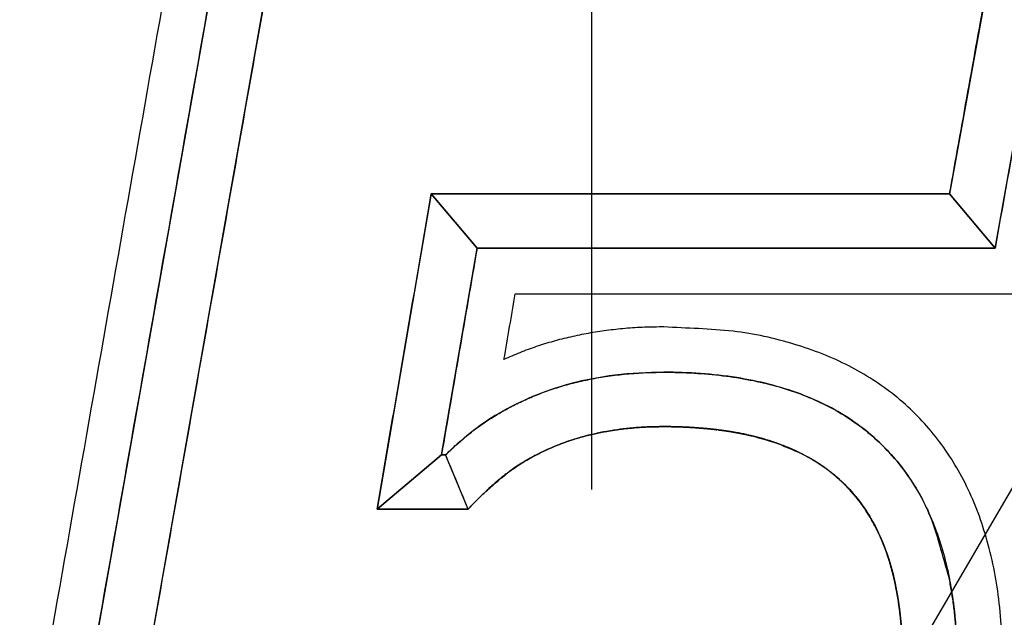
# Model space of a CAD drawing. Units: millimetres. Extents: x -4880 to 5210, y -13882 to 2965.
# Drawn here: x -187 to -150, y 11 to 33 of the extents above; entities that cross this region are included whole.
import ezdxf

# ---------------------------------------------------------------- set-up
doc = ezdxf.new("R2010")
doc.units = ezdxf.units.MM
doc.header["$LTSCALE"] = 8.277559
doc.linetypes.add('DASHED', pattern=[19.05, 12.7, -6.35])
doc.layers.add('108', color=7, linetype='Continuous')
doc.layers.add('34', color=7, linetype='Continuous')
doc.styles.get("Standard").update_dxf_attribs({"font": 'txt', "bigfont": 'extfont2'})
doc.dimstyles.get("Standard").update_dxf_attribs({"dimtxt": 2.5, "dimasz": 2.5, "dimexe": 1.25, "dimexo": 0.625, "dimtad": 1, "dimzin": 0, "dimdsep": 46, "dimtxsty": 'Standard', "dimcen": 2.5, "dimadec": 0, "dimazin": 0, "dimtfac": 0.75, "dimtmove": 0, "dimatfit": 3, "dimfxl": 1, "dimarcsym": 0})

# ---------------------------------------------------------------- blocks, each defined once
blk = doc.blocks.new('_OPEN30')
at = {"color": 0, "linetype": 'ByBlock', "lineweight": -2}
for p, q in [((-1, 0.267949), (0, 0)), ((0, 0), (-1, -0.267949)), ((0, 0), (-1, 0))]:
    blk.add_line(p, q, dxfattribs=at)
blk = doc.blocks.new('*D329')
at = {"color": 0, "linetype": 'Continuous', "lineweight": 25}
for p, q in [((33.474, 71.716), (348.277, 71.716)), ((347.027, -1473.284), (347.027, 26.716)), ((-291.526, -1518.284), (348.277, -1518.284))]:
    blk.add_line(p, q, dxfattribs=at)
at = {"color": 0, "lineweight": 25, "xscale": 45, "yscale": 45, "zscale": 45}
for p, rotation in [((347.027, 71.716), 90), ((347.027, -1518.284), 270)]:
    blk.add_blockref('_OPEN30', p, dxfattribs=dict(at, rotation=rotation))
at = {"color": 0, "lineweight": 25, "insert": (312.027, -723.284), "char_height": 45, "attachment_point": 5, "rotation": 90}
blk.add_mtext('1590', dxfattribs=at)
blk = doc.blocks.new('JZB_0155')
at = {"layer": '34', "color": 5, "linetype": 'DASHED', "lineweight": 25}
blk.add_line((0.25, 6.853), (0.25, 690.851), dxfattribs=at)
blk = doc.blocks.new('JZB_0187')
at = {"layer": '108', "color": 4, "linetype": 'Continuous', "lineweight": 25}
for points in [[(158.609, 53.942), (156.912, 55.965), (151.597, 25.843), (154.009, 27.866)], [(184.052, 46.335), (185.744, 44.312), (187.84, 55.965), (185.421, 53.942)], [(162.736, 34.593), (165.137, 36.616), (166.459, 44.312), (164.754, 46.335)], [(164.754, 46.335), (166.459, 44.312), (185.744, 44.312), (184.052, 46.335)], [(166.122, 34.593), (165.284, 36.616), (165.137, 36.616), (162.736, 34.593)]]:
    blk.add_lwpolyline(points, close=True, dxfattribs=at)
for points in [[(155.444, 57.373), (154.479, 51.903), (152.549, 40.963), (150.619, 30.023), (149.654, 24.553)], [(151.597, 25.843), (152.483, 30.863), (154.255, 40.904), (156.026, 50.945), (156.912, 55.965)], [(187.84, 55.965), (187.491, 54.023), (186.792, 50.138), (186.093, 46.254), (185.744, 44.312)], [(158.609, 53.942), (157.843, 49.596), (156.309, 40.904), (154.776, 32.212), (154.009, 27.866)], [(158.609, 53.942), (157.843, 49.596), (156.309, 40.904), (154.776, 32.212), (154.009, 27.866)], [(184.052, 46.335), (184.28, 47.603), (184.736, 50.138), (185.193, 52.674), (185.421, 53.942)], [(184.052, 46.335), (184.28, 47.603), (184.736, 50.138), (185.193, 52.674), (185.421, 53.942)], [(162.736, 34.593), (163.073, 36.55), (163.745, 40.464), (164.418, 44.378), (164.754, 46.335)], [(162.736, 34.593), (163.073, 36.55), (163.745, 40.464), (164.418, 44.378), (164.754, 46.335)], [(164.754, 46.335), (167.97, 46.335), (174.403, 46.335), (180.836, 46.335), (184.052, 46.335)], [(164.754, 46.335), (167.97, 46.335), (174.403, 46.335), (180.836, 46.335), (184.052, 46.335)], [(166.459, 44.312), (166.239, 43.029), (165.798, 40.464), (165.357, 37.899), (165.137, 36.616)], [(185.744, 44.312), (182.53, 44.312), (176.102, 44.312), (169.673, 44.312), (166.459, 44.312)], [(167.462, 40.171), (167.532, 40.579), (167.673, 41.396), (167.813, 42.213), (167.883, 42.622)], [(167.883, 42.622), (171.048, 42.622), (177.378, 42.622), (183.707, 42.622), (186.872, 42.622)], [(165.137, 36.616), (165.161, 36.616), (165.21, 36.616), (165.26, 36.616), (165.284, 36.616)], [(165.284, 36.616), (165.424, 36.279), (165.703, 35.605), (165.982, 34.93), (166.122, 34.593)], [(165.284, 36.616), (165.424, 36.279), (165.703, 35.605), (165.982, 34.93), (166.122, 34.593)], [(166.715, 35.185), (166.616, 35.087), (166.418, 34.889), (166.221, 34.692), (166.122, 34.593)], [(166.715, 35.185), (166.616, 35.087), (166.418, 34.889), (166.221, 34.692), (166.122, 34.593)], [(166.122, 34.593), (166.221, 34.692), (166.418, 34.889), (166.616, 35.087), (166.715, 35.185)], [(166.122, 34.593), (166.221, 34.692), (166.418, 34.889), (166.616, 35.087), (166.715, 35.185)], [(166.122, 34.593), (165.558, 34.593), (164.429, 34.593), (163.301, 34.593), (162.736, 34.593)], [(166.122, 34.593), (165.558, 34.593), (164.429, 34.593), (163.301, 34.593), (162.736, 34.593)]]:
    blk.add_open_spline(points, degree=3, dxfattribs=at)
for points, knots in [([(173.418, 41.384), (173.175, 41.379), (172.694, 41.377), (171.981, 41.329), (171.284, 41.255), (170.603, 41.149), (169.939, 41.014), (169.293, 40.85), (168.664, 40.654), (168.052, 40.433), (167.659, 40.255), (167.462, 40.171)], [0, 0, 0, 0, 0.728301, 1.442351, 2.143038, 2.831321, 3.508235, 4.174886, 4.832459, 5.482211, 6.125473, 6.125473, 6.125473, 6.125473]), ([(185.893, 26.027), (185.927, 26.517), (186.007, 27.456), (186.049, 29.252), (185.934, 31.338), (185.453, 33.651), (184.645, 35.689), (183.51, 37.438), (182.057, 38.883), (180.297, 40.012), (178.248, 40.808), (175.924, 41.313), (174.276, 41.33), (173.418, 41.384)], [0, 0, 0, 0, 1.474516, 2.824233, 5.388801, 7.724173, 9.881984, 11.926987, 13.93464, 15.984428, 18.151235, 20.498918, 23.078172, 23.078172, 23.078172, 23.078172]), ([(184.035, 32.051), (183.784, 32.85), (183.447, 34.424), (182.188, 36.421), (180.532, 37.95), (178.464, 38.993), (176.049, 39.583), (173.712, 39.739), (171.639, 39.63), (169.995, 39.318), (168.548, 38.834), (167.292, 38.203), (166.197, 37.476), (165.59, 36.887), (165.284, 36.616)], [0, 0, 0, 0, 2.514095, 4.779662, 6.957378, 9.204903, 11.647403, 14.367052, 16.204739, 17.860925, 19.371249, 20.766153, 22.06913, 23.295635, 23.295635, 23.295635, 23.295635]), ([(184.035, 32.051), (183.784, 32.85), (183.447, 34.424), (182.188, 36.421), (180.532, 37.95), (178.464, 38.993), (176.049, 39.583), (173.712, 39.739), (171.639, 39.63), (169.995, 39.318), (168.548, 38.834), (167.292, 38.203), (166.197, 37.476), (165.59, 36.887), (165.284, 36.616)], [0, 0, 0, 0, 2.514095, 4.779662, 6.957378, 9.204903, 11.647403, 14.367052, 16.204739, 17.860925, 19.371249, 20.766153, 22.06913, 23.295635, 23.295635, 23.295635, 23.295635]), ([(165.284, 36.616), (165.4, 36.727), (165.632, 36.956), (166.007, 37.278), (166.405, 37.59), (166.829, 37.888), (167.28, 38.17), (167.759, 38.435), (168.266, 38.68), (168.801, 38.904), (169.367, 39.104), (169.963, 39.278), (170.591, 39.426), (171.25, 39.543), (171.943, 39.63), (172.669, 39.683), (173.54, 39.702), (174.527, 39.674), (175.601, 39.581), (176.62, 39.421), (177.584, 39.196), (178.491, 38.903), (179.339, 38.541), (180.127, 38.11), (180.852, 37.607), (181.514, 37.033), (182.111, 36.386), (182.64, 35.665), (183.1, 34.87), (183.49, 34), (183.808, 33.055), (183.982, 32.328), (184.073, 31.855), (184.108, 31.657), (184.141, 31.457), (184.171, 31.254), (184.2, 31.049), (184.225, 30.841), (184.248, 30.63), (184.269, 30.417), (184.281, 30.274), (184.287, 30.202)], [0, 0, 0, 0, 0.482303, 0.97593, 1.481389, 1.999402, 2.530904, 3.077045, 3.639181, 4.218869, 4.817855, 5.438055, 6.081539, 6.75051, 7.447285, 8.174275, 8.933961, 10.059515, 11.135555, 12.165167, 13.152307, 14.101925, 15.020066, 15.913927, 16.791832, 17.663109, 18.537855, 19.4266, 20.339944, 21.288202, 22.281125, 23.327723, 23.526716, 23.72764, 23.93057, 24.135581, 24.34275, 24.552155, 24.763874, 24.977987, 25.194574, 25.194574, 25.194574, 25.194574]), ([(166.715, 35.185), (166.827, 35.292), (167.048, 35.509), (167.404, 35.804), (167.774, 36.081), (168.16, 36.335), (168.562, 36.567), (168.98, 36.777), (169.413, 36.965), (169.862, 37.132), (170.326, 37.276), (170.804, 37.398), (171.3, 37.497), (171.802, 37.575), (172.353, 37.63), (172.787, 37.664), (173.738, 37.674), (172.784, 37.664), (172.35, 37.631), (171.798, 37.576), (171.296, 37.499), (170.801, 37.4), (170.323, 37.278), (169.86, 37.135), (169.412, 36.969), (168.98, 36.781), (168.563, 36.571), (168.162, 36.339), (167.776, 36.084), (167.406, 35.807), (167.049, 35.51), (166.828, 35.292), (166.715, 35.185)], [0, 0, 0, 0, 0.464583, 0.92672, 1.387866, 1.849483, 2.313019, 2.779903, 3.251527, 3.729234, 4.214317, 4.708003, 5.211453, 5.725757, 6.251933, 6.79093, 7.343626, 7.898466, 8.438765, 8.96551, 9.479764, 9.982669, 10.475448, 10.959402, 11.435902, 11.906386, 12.37235, 12.835331, 13.296898, 13.758636, 14.222126, 14.688933, 14.688933, 14.688933, 14.688933]), ([(176.054, 37.456), (176.009, 37.464), (175.918, 37.48), (175.78, 37.501), (175.677, 37.516), (175.607, 37.526), (175.572, 37.531), (175.537, 37.536), (175.502, 37.54), (175.466, 37.545), (175.402, 37.553), (175.309, 37.564), (175.187, 37.578), (175.063, 37.59), (174.939, 37.601), (174.799, 37.613), (174.66, 37.623), (174.548, 37.633), (174.479, 37.638), (174.396, 37.643), (174.271, 37.649), (174.104, 37.657), (173.935, 37.663), (173.764, 37.667), (173.592, 37.67), (173.024, 37.673), (172.087, 37.629), (170.817, 37.423), (169.638, 37.078), (168.559, 36.588), (167.563, 35.974), (167.006, 35.438), (166.715, 35.185)], [0, 0, 0, 0, 0.137993, 0.277167, 0.417446, 0.45272, 0.488056, 0.523464, 0.558958, 0.594548, 0.630247, 0.752338, 0.875556, 0.999841, 1.125129, 1.251355, 1.420066, 1.544381, 1.586144, 1.628325, 1.79416, 1.961444, 2.130328, 2.300968, 2.473522, 2.64815, 4.003944, 5.28261, 6.500348, 7.676059, 8.830899, 9.987368, 9.987368, 9.987368, 9.987368]), ([(176.054, 37.456), (176.009, 37.464), (175.918, 37.48), (175.78, 37.501), (175.677, 37.516), (175.607, 37.526), (175.572, 37.531), (175.537, 37.536), (175.502, 37.54), (175.466, 37.545), (175.402, 37.553), (175.309, 37.564), (175.187, 37.578), (175.063, 37.59), (174.939, 37.601), (174.799, 37.613), (174.66, 37.623), (174.548, 37.633), (174.479, 37.638), (174.396, 37.643), (174.271, 37.649), (174.104, 37.657), (173.935, 37.663), (173.764, 37.667), (173.592, 37.67), (173.024, 37.673), (172.087, 37.629), (170.817, 37.423), (169.638, 37.078), (168.559, 36.588), (167.563, 35.974), (167.006, 35.438), (166.715, 35.185)], [0, 0, 0, 0, 0.137993, 0.277167, 0.417446, 0.45272, 0.488056, 0.523464, 0.558958, 0.594548, 0.630247, 0.752338, 0.875556, 0.999841, 1.125129, 1.251355, 1.420066, 1.544381, 1.586144, 1.628325, 1.79416, 1.961444, 2.130328, 2.300968, 2.473522, 2.64815, 4.003944, 5.28261, 6.500348, 7.676059, 8.830899, 9.987368, 9.987368, 9.987368, 9.987368]), ([(166.715, 35.185), (167.007, 35.439), (167.565, 35.976), (168.559, 36.592), (169.637, 37.081), (170.814, 37.425), (172.085, 37.629), (173.023, 37.673), (173.592, 37.67), (173.765, 37.667), (173.935, 37.663), (174.104, 37.657), (174.271, 37.649), (174.396, 37.643), (174.479, 37.638), (174.521, 37.635), (174.576, 37.63), (174.673, 37.622), (174.799, 37.613), (174.939, 37.601), (175.063, 37.59), (175.187, 37.577), (175.309, 37.564), (175.402, 37.553), (175.466, 37.545), (175.502, 37.54), (175.537, 37.536), (175.572, 37.531), (175.607, 37.526), (175.677, 37.516), (175.781, 37.501), (175.918, 37.48), (176.054, 37.457), (176.188, 37.432), (176.325, 37.406), (176.418, 37.386), (176.474, 37.375), (176.487, 37.373), (176.499, 37.37), (176.894, 37.285), (177.273, 37.152), (177.656, 37.044)], [0, 0, 0, 0, 1.160441, 2.314879, 3.487916, 4.703007, 5.981277, 7.340896, 7.515632, 7.688208, 7.858816, 8.027648, 8.194887, 8.360717, 8.402861, 8.444627, 8.486151, 8.569002, 8.737808, 8.86404, 8.989271, 9.113483, 9.236662, 9.358793, 9.394452, 9.430046, 9.465567, 9.501004, 9.536349, 9.571593, 9.712047, 9.851235, 9.989152, 10.125794, 10.261159, 10.404499, 10.413823, 10.432531, 10.441837, 10.451063, 11.64432, 11.64432, 11.64432, 11.64432]), ([(166.715, 35.185), (167.007, 35.439), (167.565, 35.976), (168.559, 36.592), (169.637, 37.081), (170.814, 37.425), (172.085, 37.629), (173.023, 37.673), (173.592, 37.67), (173.765, 37.667), (173.935, 37.663), (174.104, 37.657), (174.271, 37.649), (174.396, 37.643), (174.479, 37.638), (174.521, 37.635), (174.576, 37.63), (174.673, 37.622), (174.799, 37.613), (174.939, 37.601), (175.063, 37.59), (175.187, 37.577), (175.309, 37.564), (175.402, 37.553), (175.466, 37.545), (175.502, 37.54), (175.537, 37.536), (175.572, 37.531), (175.607, 37.526), (175.677, 37.516), (175.781, 37.501), (175.918, 37.48), (176.054, 37.457), (176.188, 37.432), (176.325, 37.406), (176.418, 37.386), (176.474, 37.375), (176.487, 37.373), (176.499, 37.37), (176.894, 37.285), (177.273, 37.152), (177.656, 37.044)], [0, 0, 0, 0, 1.160441, 2.314879, 3.487916, 4.703007, 5.981277, 7.340896, 7.515632, 7.688208, 7.858816, 8.027648, 8.194887, 8.360717, 8.402861, 8.444627, 8.486151, 8.569002, 8.737808, 8.86404, 8.989271, 9.113483, 9.236662, 9.358793, 9.394452, 9.430046, 9.465567, 9.501004, 9.536349, 9.571593, 9.712047, 9.851235, 9.989152, 10.125794, 10.261159, 10.404499, 10.413823, 10.432531, 10.441837, 10.451063, 11.64432, 11.64432, 11.64432, 11.64432]), ([(173.418, 37.671), (173.441, 37.671), (173.488, 37.671), (173.558, 37.67), (173.627, 37.669), (173.696, 37.668), (173.765, 37.667), (173.833, 37.665), (173.902, 37.664), (173.97, 37.661), (174.037, 37.659), (174.105, 37.657), (174.171, 37.653), (174.241, 37.653), (174.293, 37.638), (174.374, 37.666), (174.368, 37.622), (174.296, 37.658), (174.241, 37.648), (174.171, 37.654), (174.105, 37.656), (174.037, 37.659), (173.97, 37.661), (173.902, 37.663), (173.834, 37.665), (173.765, 37.667), (173.696, 37.668), (173.627, 37.669), (173.558, 37.67), (173.488, 37.671), (173.441, 37.671), (173.418, 37.671)], [0, 0, 0, 0, 0.070111, 0.139875, 0.209301, 0.2784, 0.347183, 0.41566, 0.483841, 0.551736, 0.619355, 0.686709, 0.753806, 0.820657, 0.887271, 0.953659, 0.953712, 1.020094, 1.086697, 1.15353, 1.220607, 1.287938, 1.355536, 1.423413, 1.491579, 1.560048, 1.628832, 1.697943, 1.767393, 1.837195, 1.907362, 1.907362, 1.907362, 1.907362]), ([(174.437, 37.64), (174.443, 37.64), (174.454, 37.639), (174.471, 37.638), (174.488, 37.637), (174.504, 37.636), (174.521, 37.635), (174.543, 37.633), (174.581, 37.63), (174.621, 37.624), (174.653, 37.626), (174.665, 37.619), (174.674, 37.626), (174.639, 37.621), (174.616, 37.63), (174.57, 37.63), (174.538, 37.633), (174.521, 37.635), (174.504, 37.636), (174.488, 37.637), (174.471, 37.638), (174.454, 37.639), (174.443, 37.64), (174.437, 37.64)], [0, 0, 0, 0, 0.0169324, 0.033783, 0.0505618, 0.0672788, 0.0839439, 0.100567, 0.1337257, 0.1999635, 0.2165624, 0.2331964, 0.2332187, 0.2498442, 0.2830171, 0.3492875, 0.3658885, 0.3825197, 0.3991897, 0.4159071, 0.4326805, 0.4495188, 0.4664307, 0.4664307, 0.4664307, 0.4664307]), ([(174.437, 37.64), (174.443, 37.64), (174.454, 37.639), (174.471, 37.638), (174.488, 37.637), (174.504, 37.636), (174.521, 37.635), (174.543, 37.633), (174.581, 37.63), (174.621, 37.624), (174.653, 37.626), (174.665, 37.619), (174.674, 37.626), (174.639, 37.621), (174.616, 37.63), (174.57, 37.63), (174.538, 37.633), (174.521, 37.635), (174.504, 37.636), (174.488, 37.637), (174.471, 37.638), (174.454, 37.639), (174.443, 37.64), (174.437, 37.64)], [0, 0, 0, 0, 0.0169324, 0.033783, 0.0505618, 0.0672788, 0.0839439, 0.100567, 0.1337257, 0.1999635, 0.2165624, 0.2331964, 0.2332187, 0.2498442, 0.2830171, 0.3492875, 0.3658885, 0.3825197, 0.3991897, 0.4159071, 0.4326805, 0.4495188, 0.4664307, 0.4664307, 0.4664307, 0.4664307]), ([(174.437, 37.64), (174.443, 37.64), (174.454, 37.639), (174.471, 37.638), (174.488, 37.637), (174.504, 37.636), (174.521, 37.635), (174.543, 37.633), (174.581, 37.63), (174.621, 37.624), (174.653, 37.626), (174.665, 37.619), (174.674, 37.626), (174.639, 37.621), (174.616, 37.63), (174.57, 37.63), (174.538, 37.633), (174.521, 37.635), (174.504, 37.636), (174.488, 37.637), (174.471, 37.638), (174.454, 37.639), (174.443, 37.64), (174.437, 37.64)], [0, 0, 0, 0, 0.0169324, 0.033783, 0.0505618, 0.0672788, 0.0839439, 0.100567, 0.1337257, 0.1999635, 0.2165624, 0.2331964, 0.2332187, 0.2498442, 0.2830171, 0.3492875, 0.3658885, 0.3825197, 0.3991897, 0.4159071, 0.4326805, 0.4495188, 0.4664307, 0.4664307, 0.4664307, 0.4664307]), ([(174.686, 37.621), (174.703, 37.62), (174.737, 37.618), (174.788, 37.614), (174.838, 37.61), (174.889, 37.606), (174.939, 37.601), (174.989, 37.597), (175.039, 37.592), (175.088, 37.587), (175.138, 37.582), (175.187, 37.578), (175.236, 37.572), (175.288, 37.568), (175.323, 37.555), (175.391, 37.57), (175.375, 37.541), (175.33, 37.569), (175.286, 37.565), (175.236, 37.573), (175.187, 37.577), (175.138, 37.582), (175.088, 37.587), (175.039, 37.592), (174.989, 37.597), (174.939, 37.601), (174.889, 37.606), (174.838, 37.61), (174.788, 37.614), (174.737, 37.618), (174.703, 37.62), (174.686, 37.621)], [0, 0, 0, 0, 0.050938, 0.101744, 0.152413, 0.20294, 0.253322, 0.303553, 0.353631, 0.403549, 0.453306, 0.502895, 0.552314, 0.601558, 0.650624, 0.699508, 0.699582, 0.748477, 0.79754, 0.84677, 0.896166, 0.945728, 0.995455, 1.045345, 1.095397, 1.14561, 1.195984, 1.246517, 1.297208, 1.348056, 1.39906, 1.39906, 1.39906, 1.39906]), ([(175.431, 37.549), (175.44, 37.548), (175.459, 37.546), (175.488, 37.542), (175.516, 37.538), (175.544, 37.535), (175.578, 37.53), (175.603, 37.527), (175.658, 37.519), (175.61, 37.526), (175.587, 37.529), (175.558, 37.533), (175.53, 37.537), (175.502, 37.54), (175.473, 37.544), (175.45, 37.547), (175.436, 37.549), (175.431, 37.549)], [0, 0, 0, 0, 0.0285678, 0.0570648, 0.085497, 0.1138704, 0.142191, 0.1845858, 0.2128003, 0.240987, 0.2692396, 0.2975536, 0.3259242, 0.3543469, 0.3828169, 0.4113296, 0.4256005, 0.4256005, 0.4256005, 0.4256005]), ([(175.431, 37.549), (175.44, 37.548), (175.459, 37.546), (175.488, 37.542), (175.516, 37.538), (175.544, 37.535), (175.578, 37.53), (175.603, 37.527), (175.658, 37.519), (175.61, 37.526), (175.587, 37.529), (175.558, 37.533), (175.53, 37.537), (175.502, 37.54), (175.473, 37.544), (175.45, 37.547), (175.436, 37.549), (175.431, 37.549)], [0, 0, 0, 0, 0.0285678, 0.0570648, 0.085497, 0.1138704, 0.142191, 0.1845858, 0.2128003, 0.240987, 0.2692396, 0.2975536, 0.3259242, 0.3543469, 0.3828169, 0.4113296, 0.4256005, 0.4256005, 0.4256005, 0.4256005]), ([(175.431, 37.549), (175.44, 37.548), (175.459, 37.546), (175.488, 37.542), (175.516, 37.538), (175.544, 37.535), (175.578, 37.53), (175.603, 37.527), (175.658, 37.519), (175.61, 37.526), (175.587, 37.529), (175.558, 37.533), (175.53, 37.537), (175.502, 37.54), (175.473, 37.544), (175.45, 37.547), (175.436, 37.549), (175.431, 37.549)], [0, 0, 0, 0, 0.0285678, 0.0570648, 0.085497, 0.1138704, 0.142191, 0.1845858, 0.2128003, 0.240987, 0.2692396, 0.2975536, 0.3259242, 0.3543469, 0.3828169, 0.4113296, 0.4256005, 0.4256005, 0.4256005, 0.4256005]), ([(175.642, 37.521), (175.66, 37.518), (175.698, 37.513), (175.753, 37.505), (175.808, 37.497), (175.863, 37.488), (175.918, 37.479), (175.973, 37.47), (176.027, 37.461), (176.081, 37.452), (176.135, 37.442), (176.189, 37.432), (176.241, 37.422), (176.299, 37.413), (176.336, 37.396), (176.41, 37.406), (176.392, 37.375), (176.344, 37.41), (176.296, 37.409), (176.242, 37.423), (176.189, 37.432), (176.135, 37.442), (176.081, 37.452), (176.027, 37.461), (175.973, 37.47), (175.918, 37.479), (175.864, 37.488), (175.808, 37.497), (175.753, 37.505), (175.698, 37.513), (175.661, 37.518), (175.642, 37.521)], [0, 0, 0, 0, 0.05624, 0.11231, 0.168206, 0.223922, 0.279454, 0.334797, 0.389947, 0.444898, 0.499647, 0.55419, 0.608521, 0.662637, 0.716535, 0.77021, 0.770312, 0.823998, 0.877889, 0.931984, 0.986284, 1.040788, 1.095496, 1.150408, 1.205524, 1.260844, 1.316367, 1.372093, 1.428022, 1.484154, 1.540487, 1.540487, 1.540487, 1.540487]), ([(182.193, 30.824), (182.19, 30.844), (182.185, 30.884), (182.177, 30.944), (182.169, 31.003), (182.161, 31.063), (182.15, 31.134), (182.137, 31.218), (182.121, 31.314), (182.104, 31.41), (182.087, 31.504), (182.066, 31.613), (182.044, 31.721), (182.027, 31.813), (182.015, 31.873), (182.006, 31.918), (181.978, 32.043), (181.928, 32.244), (181.853, 32.52), (181.77, 32.789), (181.68, 33.051), (181.584, 33.305), (181.513, 33.472), (181.476, 33.556), (181.473, 33.561), (181.47, 33.567), (181.467, 33.573), (181.319, 33.901), (180.984, 34.525), (180.34, 35.354), (179.566, 36.055), (178.664, 36.629), (177.635, 37.075), (176.893, 37.286), (176.499, 37.37), (176.487, 37.373), (176.474, 37.375), (176.418, 37.386), (176.325, 37.407), (176.189, 37.433), (176.099, 37.448), (176.054, 37.456)], [0, 0, 0, 0, 0.060624, 0.121019, 0.181173, 0.241074, 0.300711, 0.398815, 0.496203, 0.592926, 0.689031, 0.784567, 0.925762, 1.018445, 1.064652, 1.110574, 1.156073, 1.447569, 1.733774, 2.014879, 2.291102, 2.562691, 2.829925, 2.834668, 2.839382, 2.848776, 2.853484, 2.858218, 3.930815, 4.965682, 5.994138, 7.048088, 8.157261, 9.347286, 9.356521, 9.365825, 9.384517, 9.393839, 9.537147, 9.67257, 9.809312, 9.809312, 9.809312, 9.809312]), ([(182.193, 30.824), (182.19, 30.844), (182.185, 30.884), (182.177, 30.944), (182.169, 31.003), (182.161, 31.063), (182.15, 31.134), (182.137, 31.218), (182.121, 31.314), (182.104, 31.41), (182.087, 31.504), (182.066, 31.613), (182.044, 31.721), (182.027, 31.813), (182.015, 31.873), (182.006, 31.918), (181.978, 32.043), (181.928, 32.244), (181.853, 32.52), (181.77, 32.789), (181.68, 33.051), (181.584, 33.305), (181.513, 33.472), (181.476, 33.556), (181.473, 33.561), (181.47, 33.567), (181.467, 33.573), (181.319, 33.901), (180.984, 34.525), (180.34, 35.354), (179.566, 36.055), (178.664, 36.629), (177.635, 37.075), (176.893, 37.286), (176.499, 37.37), (176.487, 37.373), (176.474, 37.375), (176.418, 37.386), (176.325, 37.407), (176.189, 37.433), (176.099, 37.448), (176.054, 37.456)], [0, 0, 0, 0, 0.060624, 0.121019, 0.181173, 0.241074, 0.300711, 0.398815, 0.496203, 0.592926, 0.689031, 0.784567, 0.925762, 1.018445, 1.064652, 1.110574, 1.156073, 1.447569, 1.733774, 2.014879, 2.291102, 2.562691, 2.829925, 2.834668, 2.839382, 2.848776, 2.853484, 2.858218, 3.930815, 4.965682, 5.994138, 7.048088, 8.157261, 9.347286, 9.356521, 9.365825, 9.384517, 9.393839, 9.537147, 9.67257, 9.809312, 9.809312, 9.809312, 9.809312]), ([(176.453, 37.379), (176.454, 37.379), (176.457, 37.378), (176.46, 37.378), (176.464, 37.377), (176.469, 37.376), (176.476, 37.375), (176.484, 37.373), (176.49, 37.372), (176.493, 37.371), (176.497, 37.37), (176.5, 37.37), (176.503, 37.368), (176.505, 37.37), (176.5, 37.37), (176.497, 37.371), (176.493, 37.371), (176.488, 37.372), (176.481, 37.374), (176.474, 37.375), (176.468, 37.376), (176.464, 37.377), (176.46, 37.378), (176.457, 37.378), (176.454, 37.379), (176.453, 37.379)], [0, 0, 0, 0, 0.0036969, 0.007406, 0.0111254, 0.014853, 0.022325, 0.0335439, 0.0372782, 0.0410063, 0.0447263, 0.0484361, 0.0521338, 0.0521439, 0.0558387, 0.0595476, 0.0632683, 0.0669985, 0.0744774, 0.0857058, 0.0894414, 0.0931693, 0.0968872, 0.1005927, 0.1042834, 0.1042834, 0.1042834, 0.1042834]), ([(176.453, 37.379), (176.454, 37.379), (176.457, 37.378), (176.46, 37.378), (176.464, 37.377), (176.469, 37.376), (176.476, 37.375), (176.484, 37.373), (176.49, 37.372), (176.493, 37.371), (176.497, 37.37), (176.5, 37.37), (176.503, 37.368), (176.505, 37.37), (176.5, 37.37), (176.497, 37.371), (176.493, 37.371), (176.488, 37.372), (176.481, 37.374), (176.474, 37.375), (176.468, 37.376), (176.464, 37.377), (176.46, 37.378), (176.457, 37.378), (176.454, 37.379), (176.453, 37.379)], [0, 0, 0, 0, 0.0036969, 0.007406, 0.0111254, 0.014853, 0.022325, 0.0335439, 0.0372782, 0.0410063, 0.0447263, 0.0484361, 0.0521338, 0.0521439, 0.0558387, 0.0595476, 0.0632683, 0.0669985, 0.0744774, 0.0857058, 0.0894414, 0.0931693, 0.0968872, 0.1005927, 0.1042834, 0.1042834, 0.1042834, 0.1042834]), ([(176.453, 37.379), (176.454, 37.379), (176.457, 37.378), (176.46, 37.378), (176.464, 37.377), (176.469, 37.376), (176.476, 37.375), (176.484, 37.373), (176.49, 37.372), (176.493, 37.371), (176.497, 37.37), (176.5, 37.37), (176.503, 37.368), (176.505, 37.37), (176.5, 37.37), (176.497, 37.371), (176.493, 37.371), (176.488, 37.372), (176.481, 37.374), (176.474, 37.375), (176.468, 37.376), (176.464, 37.377), (176.46, 37.378), (176.457, 37.378), (176.454, 37.379), (176.453, 37.379)], [0, 0, 0, 0, 0.0036969, 0.007406, 0.0111254, 0.014853, 0.022325, 0.0335439, 0.0372782, 0.0410063, 0.0447263, 0.0484361, 0.0521338, 0.0521439, 0.0558387, 0.0595476, 0.0632683, 0.0669985, 0.0744774, 0.0857058, 0.0894414, 0.0931693, 0.0968872, 0.1005927, 0.1042834, 0.1042834, 0.1042834, 0.1042834]), ([(181.466, 33.577), (181.402, 33.708), (181.283, 33.97), (181.072, 34.343), (180.843, 34.696), (180.594, 35.029), (180.325, 35.342), (180.035, 35.634), (179.725, 35.906), (179.395, 36.159), (179.044, 36.391), (178.673, 36.603), (178.279, 36.797), (177.872, 36.969), (177.415, 37.127), (177.051, 37.242), (176.233, 37.432), (177.049, 37.242), (177.412, 37.126), (177.868, 36.967), (178.274, 36.794), (178.667, 36.6), (179.038, 36.388), (179.389, 36.155), (179.719, 35.903), (180.03, 35.63), (180.32, 35.338), (180.59, 35.026), (180.84, 34.694), (181.07, 34.341), (181.282, 33.969), (181.402, 33.708), (181.466, 33.577)], [0, 0, 0, 0, 0.436358, 0.863608, 1.283627, 1.69839, 2.109953, 2.520419, 2.931909, 3.346534, 3.766357, 4.193368, 4.629463, 5.076422, 5.535905, 6.00944, 6.498428, 6.98583, 7.458174, 7.916825, 8.363272, 8.799127, 9.226122, 9.646097, 10.060986, 10.472793, 10.883565, 11.295366, 11.710244, 12.130202, 12.55717, 12.992986, 12.992986, 12.992986, 12.992986]), ([(177.656, 37.044), (177.995, 36.895), (178.674, 36.643), (179.571, 36.057), (180.345, 35.358), (180.988, 34.527), (181.319, 33.902), (181.467, 33.573), (181.47, 33.567), (181.473, 33.561), (181.476, 33.556), (181.512, 33.476), (181.578, 33.317), (181.671, 33.077), (181.758, 32.831), (181.839, 32.577), (181.912, 32.317), (181.959, 32.136), (181.982, 32.036), (181.985, 32.017), (181.989, 31.997), (181.993, 31.977), (181.998, 31.953), (182.006, 31.918), (182.015, 31.873), (182.027, 31.813), (182.044, 31.721), (182.066, 31.613), (182.087, 31.504), (182.104, 31.41), (182.121, 31.314), (182.137, 31.218), (182.15, 31.134), (182.161, 31.063), (182.169, 31.003), (182.177, 30.944), (182.185, 30.884), (182.193, 30.824), (182.202, 30.751), (182.212, 30.665), (182.219, 30.6), (182.223, 30.567)], [0, 0, 0, 0, 1.110288, 2.163964, 3.191638, 4.226143, 5.299611, 5.304342, 5.309056, 5.318466, 5.323177, 5.327904, 5.581612, 5.838891, 6.100154, 6.365834, 6.636375, 6.912237, 6.927003, 6.94199, 6.972219, 6.987249, 7.002083, 7.047544, 7.093467, 7.139696, 7.232418, 7.373629, 7.469167, 7.565254, 7.661953, 7.759327, 7.857444, 7.917083, 7.976988, 8.037147, 8.097544, 8.158166, 8.218997, 8.317491, 8.416757, 8.416757, 8.416757, 8.416757]), ([(177.656, 37.044), (177.995, 36.895), (178.674, 36.643), (179.571, 36.057), (180.345, 35.358), (180.988, 34.527), (181.319, 33.902), (181.467, 33.573), (181.47, 33.567), (181.473, 33.561), (181.476, 33.556), (181.512, 33.476), (181.578, 33.317), (181.671, 33.077), (181.758, 32.831), (181.839, 32.577), (181.912, 32.317), (181.959, 32.136), (181.982, 32.036), (181.985, 32.017), (181.989, 31.997), (181.993, 31.977), (181.998, 31.953), (182.006, 31.918), (182.015, 31.873), (182.027, 31.813), (182.044, 31.721), (182.066, 31.613), (182.087, 31.504), (182.104, 31.41), (182.121, 31.314), (182.137, 31.218), (182.15, 31.134), (182.161, 31.063), (182.169, 31.003), (182.177, 30.944), (182.185, 30.884), (182.193, 30.824), (182.202, 30.751), (182.212, 30.665), (182.219, 30.6), (182.223, 30.567)], [0, 0, 0, 0, 1.110288, 2.163964, 3.191638, 4.226143, 5.299611, 5.304342, 5.309056, 5.318466, 5.323177, 5.327904, 5.581612, 5.838891, 6.100154, 6.365834, 6.636375, 6.912237, 6.927003, 6.94199, 6.972219, 6.987249, 7.002083, 7.047544, 7.093467, 7.139696, 7.232418, 7.373629, 7.469167, 7.565254, 7.661953, 7.759327, 7.857444, 7.917083, 7.976988, 8.037147, 8.097544, 8.158166, 8.218997, 8.317491, 8.416757, 8.416757, 8.416757, 8.416757]), ([(181.466, 33.577), (181.466, 33.577), (181.466, 33.575), (181.467, 33.574), (181.468, 33.572), (181.469, 33.57), (181.471, 33.566), (181.472, 33.562), (181.474, 33.558), (181.475, 33.557), (181.476, 33.555), (181.477, 33.554), (181.476, 33.553), (181.476, 33.555), (181.475, 33.556), (181.474, 33.558), (181.473, 33.561), (181.472, 33.564), (181.47, 33.567), (181.469, 33.57), (181.468, 33.572), (181.467, 33.574), (181.466, 33.575), (181.466, 33.577), (181.466, 33.577)], [0, 0, 0, 0, 0.00189762, 0.00378972, 0.00567724, 0.00756111, 0.00944222, 0.0188368, 0.02071956, 0.02260565, 0.02449597, 0.02639149, 0.0264031, 0.02829297, 0.03018012, 0.0320651, 0.03394844, 0.03771224, 0.04335825, 0.04524232, 0.04712827, 0.04901663, 0.05090794, 0.05280276, 0.05280276, 0.05280276, 0.05280276]), ([(181.466, 33.577), (181.466, 33.577), (181.466, 33.575), (181.467, 33.574), (181.468, 33.572), (181.469, 33.57), (181.471, 33.566), (181.472, 33.562), (181.474, 33.558), (181.475, 33.557), (181.476, 33.555), (181.477, 33.554), (181.476, 33.553), (181.476, 33.555), (181.475, 33.556), (181.474, 33.558), (181.473, 33.561), (181.472, 33.564), (181.47, 33.567), (181.469, 33.57), (181.468, 33.572), (181.467, 33.574), (181.466, 33.575), (181.466, 33.577), (181.466, 33.577)], [0, 0, 0, 0, 0.00189762, 0.00378972, 0.00567724, 0.00756111, 0.00944222, 0.0188368, 0.02071956, 0.02260565, 0.02449597, 0.02639149, 0.0264031, 0.02829297, 0.03018012, 0.0320651, 0.03394844, 0.03771224, 0.04335825, 0.04524232, 0.04712827, 0.04901663, 0.05090794, 0.05280276, 0.05280276, 0.05280276, 0.05280276]), ([(181.466, 33.577), (181.466, 33.577), (181.466, 33.575), (181.467, 33.574), (181.468, 33.572), (181.469, 33.57), (181.471, 33.566), (181.472, 33.562), (181.474, 33.558), (181.475, 33.557), (181.476, 33.555), (181.477, 33.554), (181.476, 33.553), (181.476, 33.555), (181.475, 33.556), (181.474, 33.558), (181.473, 33.561), (181.472, 33.564), (181.47, 33.567), (181.469, 33.57), (181.468, 33.572), (181.467, 33.574), (181.466, 33.575), (181.466, 33.577), (181.466, 33.577)], [0, 0, 0, 0, 0.00189762, 0.00378972, 0.00567724, 0.00756111, 0.00944222, 0.0188368, 0.02071956, 0.02260565, 0.02449597, 0.02639149, 0.0264031, 0.02829297, 0.03018012, 0.0320651, 0.03394844, 0.03771224, 0.04335825, 0.04524232, 0.04712827, 0.04901663, 0.05090794, 0.05280276, 0.05280276, 0.05280276, 0.05280276]), ([(181.978, 32.051), (181.97, 32.087), (181.953, 32.158), (181.925, 32.265), (181.897, 32.371), (181.868, 32.475), (181.837, 32.578), (181.806, 32.68), (181.773, 32.781), (181.74, 32.881), (181.705, 32.98), (181.67, 33.078), (181.633, 33.175), (181.596, 33.269), (181.556, 33.369), (181.524, 33.445), (181.453, 33.606), (181.527, 33.438), (181.56, 33.359), (181.602, 33.254), (181.641, 33.154), (181.679, 33.051), (181.715, 32.948), (181.751, 32.843), (181.786, 32.737), (181.819, 32.63), (181.851, 32.522), (181.883, 32.411), (181.912, 32.304), (181.943, 32.181), (181.962, 32.11), (182.005, 31.924), (181.995, 31.968), (181.993, 31.974), (181.992, 31.98), (181.991, 31.986), (181.99, 31.994), (181.988, 32.004), (181.986, 32.014), (181.984, 32.022), (181.984, 32.025), (181.983, 32.027)], [0, 0, 0, 0, 0.111017, 0.221137, 0.330392, 0.43881, 0.546421, 0.653255, 0.759339, 0.864703, 0.969375, 1.073382, 1.176751, 1.27951, 1.381685, 1.483301, 1.584385, 1.69078, 1.797844, 1.905594, 2.014051, 2.123232, 2.233155, 2.343836, 2.45529, 2.567534, 2.68058, 2.794442, 2.909133, 3.024665, 3.14105, 3.258297, 3.264201, 3.270146, 3.276125, 3.282133, 3.288161, 3.300257, 3.312356, 3.318391, 3.324406, 3.324406, 3.324406, 3.324406]), ([(149.527, 18.571), (149.596, 17.394), (149.532, 15.08), (150.574, 11.795), (152.434, 8.95), (155.292, 6.765), (159.11, 5.432), (163.286, 5.142), (167.359, 5.45), (170.973, 6.233), (174.233, 7.567), (177.095, 9.489), (179.514, 12.025), (180.975, 14.486), (181.897, 16.495), (182.442, 17.91), (182.918, 19.377), (183.326, 20.877), (183.666, 22.391), (183.899, 23.693), (184.056, 24.77), (184.158, 25.618), (184.238, 26.452), (184.295, 27.269), (184.33, 28.066), (184.341, 28.782), (184.332, 29.419), (184.305, 29.978), (184.262, 30.52), (184.202, 31.045), (184.129, 31.554), (184.064, 31.886), (184.035, 32.051)], [0, 0, 0, 0, 3.536851, 6.886086, 10.163218, 13.591074, 17.472576, 22.125167, 26.045513, 29.705642, 33.172475, 36.548775, 39.971111, 43.59652, 45.078501, 46.598427, 48.144267, 49.702741, 51.259687, 52.800333, 53.66862, 54.523739, 55.362747, 56.182709, 56.980713, 57.753884, 58.33125, 58.890816, 59.433889, 59.961744, 60.475625, 60.976732, 60.976732, 60.976732, 60.976732]), ([(149.527, 18.571), (149.596, 17.394), (149.532, 15.08), (150.574, 11.795), (152.434, 8.95), (155.292, 6.765), (159.11, 5.432), (163.286, 5.142), (167.359, 5.45), (170.973, 6.233), (174.233, 7.567), (177.095, 9.489), (179.514, 12.025), (180.975, 14.486), (181.897, 16.495), (182.442, 17.91), (182.918, 19.377), (183.326, 20.877), (183.666, 22.391), (183.899, 23.693), (184.056, 24.77), (184.158, 25.618), (184.238, 26.452), (184.295, 27.269), (184.33, 28.066), (184.341, 28.782), (184.332, 29.419), (184.305, 29.978), (184.262, 30.52), (184.202, 31.045), (184.129, 31.554), (184.064, 31.886), (184.035, 32.051)], [0, 0, 0, 0, 3.536851, 6.886086, 10.163218, 13.591074, 17.472576, 22.125167, 26.045513, 29.705642, 33.172475, 36.548775, 39.971111, 43.59652, 45.078501, 46.598427, 48.144267, 49.702741, 51.259687, 52.800333, 53.66862, 54.523739, 55.362747, 56.182709, 56.980713, 57.753884, 58.33125, 58.890816, 59.433889, 59.961744, 60.475625, 60.976732, 60.976732, 60.976732, 60.976732]), ([(181.983, 32.027), (181.983, 32.029), (181.982, 32.033), (181.981, 32.039), (181.98, 32.045), (181.979, 32.049), (181.978, 32.051)], [0, 0, 0, 0, 0.00598924, 0.01194608, 0.0178643, 0.0237379, 0.0237379, 0.0237379, 0.0237379]), ([(181.996, 31.963), (181.997, 31.957), (182, 31.945), (182.004, 31.927), (182.008, 31.909), (182.011, 31.891), (182.015, 31.873), (182.019, 31.855), (182.023, 31.831), (182.03, 31.795), (182.039, 31.758), (182.041, 31.728), (182.05, 31.715), (182.043, 31.705), (182.044, 31.733), (182.033, 31.763), (182.027, 31.813), (182.019, 31.855), (182.015, 31.873), (182.011, 31.891), (182.008, 31.909), (182.004, 31.927), (182, 31.945), (181.997, 31.957), (181.996, 31.963)], [0, 0, 0, 0, 0.0181403, 0.0363612, 0.0546543, 0.0730109, 0.091422, 0.1098786, 0.1283714, 0.1654287, 0.2210523, 0.2395659, 0.25805, 0.2580709, 0.2765482, 0.2950609, 0.387785, 0.4062877, 0.4247517, 0.4431668, 0.4615227, 0.4798095, 0.4980173, 0.5161368, 0.5161368, 0.5161368, 0.5161368]), ([(181.996, 31.963), (181.997, 31.957), (182, 31.945), (182.004, 31.927), (182.008, 31.909), (182.011, 31.891), (182.015, 31.873), (182.019, 31.855), (182.023, 31.831), (182.03, 31.795), (182.039, 31.758), (182.041, 31.728), (182.05, 31.715), (182.043, 31.705), (182.044, 31.733), (182.033, 31.763), (182.027, 31.813), (182.019, 31.855), (182.015, 31.873), (182.011, 31.891), (182.008, 31.909), (182.004, 31.927), (182, 31.945), (181.997, 31.957), (181.996, 31.963)], [0, 0, 0, 0, 0.0181403, 0.0363612, 0.0546543, 0.0730109, 0.091422, 0.1098786, 0.1283714, 0.1654287, 0.2210523, 0.2395659, 0.25805, 0.2580709, 0.2765482, 0.2950609, 0.387785, 0.4062877, 0.4247517, 0.4431668, 0.4615227, 0.4798095, 0.4980173, 0.5161368, 0.5161368, 0.5161368, 0.5161368]), ([(181.996, 31.963), (181.997, 31.957), (182, 31.945), (182.004, 31.927), (182.008, 31.909), (182.011, 31.891), (182.015, 31.873), (182.019, 31.855), (182.023, 31.831), (182.03, 31.795), (182.039, 31.758), (182.041, 31.728), (182.05, 31.715), (182.043, 31.705), (182.044, 31.733), (182.033, 31.763), (182.027, 31.813), (182.019, 31.855), (182.015, 31.873), (182.011, 31.891), (182.008, 31.909), (182.004, 31.927), (182, 31.945), (181.997, 31.957), (181.996, 31.963)], [0, 0, 0, 0, 0.0181403, 0.0363612, 0.0546543, 0.0730109, 0.091422, 0.1098786, 0.1283714, 0.1654287, 0.2210523, 0.2395659, 0.25805, 0.2580709, 0.2765482, 0.2950609, 0.387785, 0.4062877, 0.4247517, 0.4431668, 0.4615227, 0.4798095, 0.4980173, 0.5161368, 0.5161368, 0.5161368, 0.5161368]), ([(182.05, 31.692), (182.053, 31.679), (182.058, 31.654), (182.065, 31.617), (182.073, 31.58), (182.08, 31.542), (182.087, 31.504), (182.094, 31.467), (182.101, 31.429), (182.108, 31.391), (182.114, 31.353), (182.121, 31.314), (182.127, 31.277), (182.134, 31.235), (182.137, 31.211), (182.15, 31.148), (182.142, 31.173), (182.141, 31.199), (182.133, 31.238), (182.127, 31.276), (182.121, 31.315), (182.114, 31.353), (182.107, 31.391), (182.101, 31.429), (182.094, 31.467), (182.087, 31.504), (182.08, 31.542), (182.072, 31.58), (182.065, 31.617), (182.058, 31.654), (182.053, 31.679), (182.05, 31.692)], [0, 0, 0, 0, 0.037945, 0.075969, 0.114076, 0.152268, 0.190548, 0.228919, 0.267385, 0.305947, 0.34461, 0.383376, 0.422249, 0.461232, 0.500327, 0.539538, 0.539548, 0.578763, 0.617857, 0.656834, 0.695699, 0.734456, 0.773109, 0.811663, 0.85012, 0.888485, 0.926763, 0.964957, 1.003071, 1.041109, 1.079074, 1.079074, 1.079074, 1.079074]), ([(182.152, 31.122), (182.153, 31.114), (182.155, 31.098), (182.159, 31.074), (182.162, 31.051), (182.166, 31.027), (182.169, 31.003), (182.172, 30.98), (182.175, 30.956), (182.179, 30.932), (182.183, 30.9), (182.188, 30.858), (182.193, 30.819), (182.204, 30.735), (182.193, 30.819), (182.189, 30.851), (182.185, 30.884), (182.182, 30.908), (182.179, 30.932), (182.176, 30.956), (182.172, 30.98), (182.169, 31.003), (182.166, 31.027), (182.162, 31.051), (182.159, 31.074), (182.155, 31.098), (182.153, 31.114), (182.152, 31.122)], [0, 0, 0, 0, 0.0238222, 0.0476878, 0.0715961, 0.0955463, 0.1195377, 0.1435696, 0.1676412, 0.1917518, 0.2159006, 0.2643097, 0.3128624, 0.3615523, 0.4102333, 0.4587822, 0.4830047, 0.5071913, 0.5313411, 0.5554531, 0.5795266, 0.6035604, 0.6275538, 0.6515059, 0.6754157, 0.6992823, 0.7231049, 0.7231049, 0.7231049, 0.7231049]), ([(182.152, 31.122), (182.153, 31.114), (182.155, 31.098), (182.159, 31.074), (182.162, 31.051), (182.166, 31.027), (182.169, 31.003), (182.172, 30.98), (182.175, 30.956), (182.179, 30.932), (182.183, 30.9), (182.188, 30.858), (182.193, 30.819), (182.204, 30.735), (182.193, 30.819), (182.189, 30.851), (182.185, 30.884), (182.182, 30.908), (182.179, 30.932), (182.176, 30.956), (182.172, 30.98), (182.169, 31.003), (182.166, 31.027), (182.162, 31.051), (182.159, 31.074), (182.155, 31.098), (182.153, 31.114), (182.152, 31.122)], [0, 0, 0, 0, 0.0238222, 0.0476878, 0.0715961, 0.0955463, 0.1195377, 0.1435696, 0.1676412, 0.1917518, 0.2159006, 0.2643097, 0.3128624, 0.3615523, 0.4102333, 0.4587822, 0.4830047, 0.5071913, 0.5313411, 0.5554531, 0.5795266, 0.6035604, 0.6275538, 0.6515059, 0.6754157, 0.6992823, 0.7231049, 0.7231049, 0.7231049, 0.7231049]), ([(182.152, 31.122), (182.153, 31.114), (182.155, 31.098), (182.159, 31.074), (182.162, 31.051), (182.166, 31.027), (182.169, 31.003), (182.172, 30.98), (182.175, 30.956), (182.179, 30.932), (182.183, 30.9), (182.188, 30.858), (182.193, 30.819), (182.204, 30.735), (182.193, 30.819), (182.189, 30.851), (182.185, 30.884), (182.182, 30.908), (182.179, 30.932), (182.176, 30.956), (182.172, 30.98), (182.169, 31.003), (182.166, 31.027), (182.162, 31.051), (182.159, 31.074), (182.155, 31.098), (182.153, 31.114), (182.152, 31.122)], [0, 0, 0, 0, 0.0238222, 0.0476878, 0.0715961, 0.0955463, 0.1195377, 0.1435696, 0.1676412, 0.1917518, 0.2159006, 0.2643097, 0.3128624, 0.3615523, 0.4102333, 0.4587822, 0.4830047, 0.5071913, 0.5313411, 0.5554531, 0.5795266, 0.6035604, 0.6275538, 0.6515059, 0.6754157, 0.6992823, 0.7231049, 0.7231049, 0.7231049, 0.7231049]), ([(182.166, 26.028), (182.172, 26.09), (182.185, 26.213), (182.197, 26.341), (182.203, 26.41), (182.204, 26.425), (182.205, 26.44), (182.206, 26.455), (182.211, 26.52), (182.221, 26.639), (182.234, 26.811), (182.247, 26.983), (182.257, 27.155), (182.268, 27.326), (182.275, 27.471), (182.281, 27.589), (182.285, 27.666), (182.288, 27.728), (182.291, 27.819), (182.297, 27.954), (182.303, 28.134), (182.308, 28.313), (182.312, 28.492), (182.314, 28.67), (182.315, 28.845), (182.314, 29.016), (182.311, 29.183), (182.307, 29.348), (182.301, 29.511), (182.293, 29.673), (182.287, 29.799), (182.281, 29.89), (182.277, 29.945), (182.267, 30.071), (182.256, 30.211), (182.242, 30.367), (182.233, 30.467), (182.223, 30.567), (182.212, 30.665), (182.202, 30.751), (182.195, 30.804), (182.193, 30.824)], [0, 0, 0, 0, 0.186321, 0.372175, 0.383445, 0.394675, 0.417097, 0.428326, 0.439592, 0.612995, 0.785885, 0.958286, 1.130223, 1.301719, 1.472797, 1.565411, 1.657867, 1.704032, 1.750151, 1.930755, 2.110856, 2.29034, 2.469095, 2.647014, 2.823992, 2.993042, 3.160038, 3.325181, 3.488667, 3.650687, 3.811428, 3.867498, 3.923044, 3.97823, 4.245015, 4.34624, 4.446852, 4.546816, 4.6461, 4.744672, 4.805513, 4.805513, 4.805513, 4.805513]), ([(182.166, 26.028), (182.172, 26.09), (182.185, 26.213), (182.197, 26.341), (182.203, 26.41), (182.204, 26.425), (182.205, 26.44), (182.206, 26.455), (182.211, 26.52), (182.221, 26.639), (182.234, 26.811), (182.247, 26.983), (182.257, 27.155), (182.268, 27.326), (182.275, 27.471), (182.281, 27.589), (182.285, 27.666), (182.288, 27.728), (182.291, 27.819), (182.297, 27.954), (182.303, 28.134), (182.308, 28.313), (182.312, 28.492), (182.314, 28.67), (182.315, 28.845), (182.314, 29.016), (182.311, 29.183), (182.307, 29.348), (182.301, 29.511), (182.293, 29.673), (182.287, 29.799), (182.281, 29.89), (182.277, 29.945), (182.267, 30.071), (182.256, 30.211), (182.242, 30.367), (182.233, 30.467), (182.223, 30.567), (182.212, 30.665), (182.202, 30.751), (182.195, 30.804), (182.193, 30.824)], [0, 0, 0, 0, 0.186321, 0.372175, 0.383445, 0.394675, 0.417097, 0.428326, 0.439592, 0.612995, 0.785885, 0.958286, 1.130223, 1.301719, 1.472797, 1.565411, 1.657867, 1.704032, 1.750151, 1.930755, 2.110856, 2.29034, 2.469095, 2.647014, 2.823992, 2.993042, 3.160038, 3.325181, 3.488667, 3.650687, 3.811428, 3.867498, 3.923044, 3.97823, 4.245015, 4.34624, 4.446852, 4.546816, 4.6461, 4.744672, 4.805513, 4.805513, 4.805513, 4.805513]), ([(182.2, 30.763), (182.202, 30.75), (182.205, 30.724), (182.21, 30.685), (182.214, 30.646), (182.218, 30.606), (182.223, 30.567), (182.227, 30.527), (182.231, 30.487), (182.235, 30.447), (182.238, 30.407), (182.242, 30.367), (182.245, 30.327), (182.251, 30.285), (182.246, 30.251), (182.269, 30.208), (182.243, 30.203), (182.258, 30.253), (182.248, 30.285), (182.246, 30.327), (182.242, 30.367), (182.238, 30.407), (182.235, 30.447), (182.231, 30.487), (182.227, 30.527), (182.223, 30.567), (182.218, 30.606), (182.214, 30.646), (182.21, 30.685), (182.205, 30.724), (182.202, 30.75), (182.2, 30.763)], [0, 0, 0, 0, 0.039341, 0.0788, 0.118373, 0.158059, 0.197856, 0.237762, 0.277775, 0.317892, 0.358112, 0.398432, 0.438851, 0.479365, 0.519974, 0.560674, 0.560699, 0.601403, 0.642021, 0.682548, 0.722981, 0.763317, 0.803552, 0.843682, 0.883704, 0.923614, 0.96341, 1.003087, 1.042642, 1.082073, 1.121375, 1.121375, 1.121375, 1.121375])]:
    blk.add_open_spline(points, degree=3, knots=knots, dxfattribs=at)

msp = doc.modelspace()

# ---------------------------------------------------------------- block references
at = {"layer": '108'}
msp.add_blockref('JZB_0187', (-336.136, -19.861), dxfattribs=at)
at = {"layer": '34'}
msp.add_blockref('JZB_0155', (-165.651, -622.135), dxfattribs=at)

# ---------------------------------------------------------------- dimensions: what is measured, and where the dimension line sits
at = {"color": 2, "linetype": 'Continuous', "lineweight": 25}
dim = msp.add_linear_dim(base=(347.027, 71.716), p1=(-292.151, -1518.284), p2=(32.849, 71.716), angle=90, dimstyle='Standard', override={"dimtxt": 45, "dimasz": 45, "dimgap": 12.5, "dimdec": 1, "dimzin": 8, "dimblk": 'OPEN30', "dimclrd": 0, "dimclre": 0, "dimclrt": 0, "dimtp": 0, "dimtm": 0, "dimlwd": 25, "dimlwe": 25}, dxfattribs=at)
dim.commit()
dim.dimension.update_dxf_attribs({"geometry": '*D329', "text_midpoint": (347.027, -723.284), "dimtype": 160})

# ---------------------------------------------------------------- leaders
at = {"color": 2, "linetype": 'Continuous', "lineweight": 25, "annotation_type": 0, "has_hookline": 1, "hookline_direction": 0, "text_width": 224.859}
msp.add_leader([(-531.545, -638.215), (56.852, 369.265), (69.352, 369.265)], dimstyle='Standard', override={"dimtxt": 45, "dimasz": 12.5, "dimgap": 12.5, "dimldrblk": 'DOT'}, dxfattribs=at)

doc.saveas('drawing.dxf')
